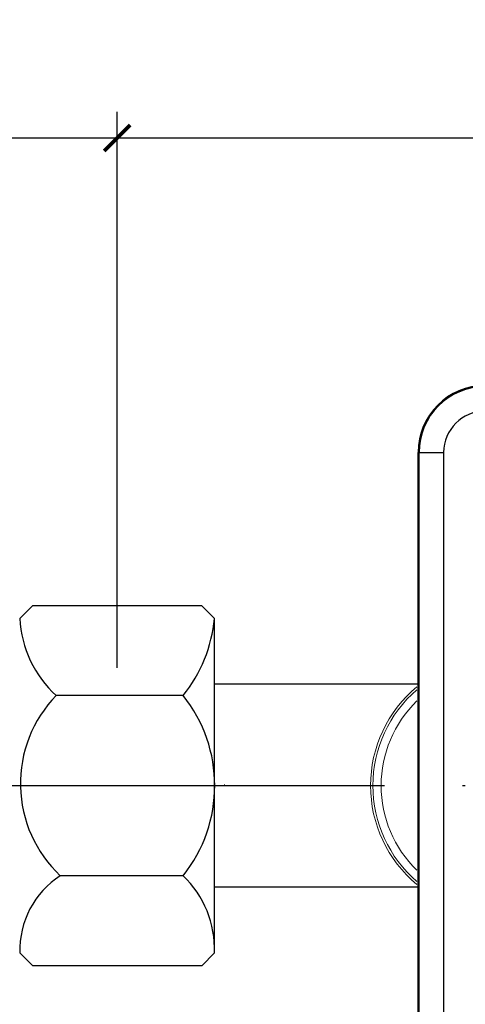
# Model space of a CAD drawing. Units: metres. Extents: x -28214 to 13593, y -34414 to -3519.
# Drawn here: x -2185 to -2168, y -11969 to -11931 of the extents above; entities that cross this region are included whole.
import ezdxf

# ---------------------------------------------------------------- set-up
doc = ezdxf.new("R2010")
doc.units = ezdxf.units.M
doc.header["$PDMODE"] = 65
doc.linetypes.add('ACAD_ISO04W100', pattern=[30, 24, -3, 0, -3])
doc.styles.add('ГОСТ 2.304', font='CS_Gost2304.shx')
doc.dimstyles.new('СПДС', dxfattribs={"dimscale": 100, "dimtxt": 2.5, "dimasz": 1, "dimexe": 1, "dimexo": 0.625, "dimgap": 0.5, "dimtad": 1, "dimdec": 0, "dimtxsty": 'ГОСТ 2.304', "dimblk": 'ARCHTICK', "dimcen": 1, "dimdle": 1, "dimadec": 0, "dimazin": 2, "dimtfac": 0.75, "dimtdec": 4, "dimtmove": 1, "dimatfit": 3, "dimfxl": 1, "dimtfill": 1, "dimtolj": 1, "dimarcsym": 1})

# ---------------------------------------------------------------- blocks, each defined once
blk = doc.blocks.new('_ArchTick')
at = {"color": 0, "linetype": 'ByBlock', "const_width": 0.15}
blk.add_lwpolyline([(-0.5, -0.5), (0.5, 0.5)], dxfattribs=at)
blk = doc.blocks.new('*D2192')
at = {"color": 0, "lineweight": -2, "transparency": 16777216}
for p, q in [((-2214.722, -11956.068), (-2214.722, -11934.693)), ((-2181.352, -11956.068), (-2181.352, -11934.693)), ((-2215.722, -11935.693), (-2180.352, -11935.693))]:
    blk.add_line(p, q, dxfattribs=at)
at = {"layer": 'Defpoints', "color": 0, "lineweight": 25, "transparency": 16777216}
for p in [(-2181.352, -11935.693), (-2214.722, -11956.693), (-2181.352, -11956.693)]:
    blk.add_point(p, dxfattribs=at)
at = {"color": 0, "lineweight": -2, "transparency": 16777216, "rotation": 180}
blk.add_blockref('_ArchTick', (-2214.722, -11935.693), dxfattribs=at)
at = {"color": 0, "lineweight": -2, "transparency": 16777216}
blk.add_blockref('_ArchTick', (-2181.352, -11935.693), dxfattribs=at)
at = {"color": 0, "transparency": 16777216, "insert": (-2198.037, -11933.443), "char_height": 3.5, "attachment_point": 5, "style": 'ГОСТ 2.304', "bg_fill": 3, "box_fill_scale": 1.1, "bg_fill_color": 256, "bg_fill_true_color": 13158600, "bg_fill_transparency": 0}
blk.add_mtext('\\A1;160', dxfattribs=at)
blk = doc.blocks.new('*D2193')
at = {"color": 0, "lineweight": -2, "transparency": 16777216}
for p, q in [((-2181.352, -11953.041), (-2181.352, -11934.693)), ((-2131.352, -11956.069), (-2131.352, -11934.693)), ((-2182.352, -11935.693), (-2130.352, -11935.693))]:
    blk.add_line(p, q, dxfattribs=at)
at = {"layer": 'Defpoints', "color": 0, "lineweight": 25, "transparency": 16777216}
for p in [(-2131.352, -11935.693), (-2181.352, -11953.666, -8.395), (-2131.352, -11956.694)]:
    blk.add_point(p, dxfattribs=at)
at = {"color": 0, "lineweight": -2, "transparency": 16777216, "rotation": 180}
blk.add_blockref('_ArchTick', (-2181.352, -11935.693), dxfattribs=at)
at = {"color": 0, "lineweight": -2, "transparency": 16777216}
blk.add_blockref('_ArchTick', (-2131.352, -11935.693), dxfattribs=at)
at = {"color": 0, "transparency": 16777216, "insert": (-2156.352, -11933.443), "char_height": 3.5, "attachment_point": 5, "style": 'ГОСТ 2.304', "bg_fill": 3, "box_fill_scale": 1.1, "bg_fill_color": 256, "bg_fill_true_color": 13158600, "bg_fill_transparency": 0}
blk.add_mtext('\\A1;180', dxfattribs=at)

msp = doc.modelspace()

# ---------------------------------------------------------------- linework, layer by layer
at = {"color": 7, "linetype": 'Continuous'}
for p, q in [((-2169.78772, -11973.60184, 41.4811), (-2169.78772, -11947.7856, 41.4811)), ((-2169.74896, -11947.7856, 41.4811), (-2169.78772, -11947.7856, 41.4811)), ((-2169.74896, -11973.60184, 41.4811), (-2169.74896, -11947.7856, 41.4811)), ((-2169.74896, -11947.7856, 41.4811), (-2168.80461, -11947.7856, 41.4811)), ((-2168.80461, -11947.7856, 41.4811), (-2168.80461, -11973.60184, 41.4811))]:
    msp.add_line(p, q, dxfattribs=at)
for p, q in [((-2185.08959, -11954.16589, 39.2611), (-2184.58959, -11953.66589, 39.2611)), ((-2184.58959, -11953.66589, 39.2611), (-2178.11521, -11953.66589, 39.2611)), ((-2177.61373, -11954.16737, 45.2611), (-2178.11521, -11953.66589, 45.2611)), ((-2177.6136, -11967.0223, 45.2611), (-2177.6136, -11954.16589, 45.2611)), ((-2178.81604, -11957.12999, 45.2611), (-2183.6929, -11957.12999, 33.2611)), ((-2178.81604, -11964.0582, 33.2611), (-2183.53858, -11964.0582, 33.2611)), ((-2185.08959, -11967.0223, 39.2611), (-2184.58959, -11967.5223, 39.2611)), ((-2177.6136, -11967.0223, 33.2611), (-2178.09339, -11967.5223, 39.2611)), ((-2178.09339, -11967.5223, 39.2611), (-2184.58959, -11967.5223, 39.2611))]:
    msp.add_line(p, q)
at = {"linetype": 'ACAD_ISO04W100'}
msp.add_line((-2405.78196, -11960.59409, 45.2611), (-1995.64446, -11960.59409, 45.2611), dxfattribs=at)
at = {"lineweight": 25}
for points, elevation in [([(-2169.78772, -11956.6939), (-2177.6136, -11956.6939)], 47.65617), ([(-2169.78772, -11964.49429), (-2177.6136, -11964.49429)], 42.86603)]:
    msp.add_lwpolyline(points, dxfattribs=dict(at, elevation=elevation))
at = {"color": 7, "lineweight": 9, "elevation": 39.2611}
msp.add_lwpolyline([(-2177.23323, -11960.59409), (-2177.23323, -11960.55176)], close=True, dxfattribs=at)
at = {"color": 7, "linetype": 'Continuous'}
for radius in [2.57361, 2.53486, 1.5905]:
    msp.add_arc((-2167.21411, -11947.7856, 41.4811), radius, 90, 180, dxfattribs=at)
for centre, radius, start, end in [((-2180.86868, -11953.9881, 33.2611), 4.22465, 182.41193, 228.047955), ((-2183.13996, -11953.64996, 45.2611), 5.55039, 321.171723, 354.651138), ((-2180.21888, -11960.51843, 33.2611), 4.85287, 135.714455, 226.8375), ((-2183.14882, -11960.59409, 45.2611), 5.54734, 321.357292, 38.642708), ((-2181.6998, -11966.90821, 33.2611), 3.39171, 122.829401, 181.927657), ((-2181.50607, -11966.87541, 33.2611), 3.89524, 357.838842, 46.322989)]:
    msp.add_arc(centre, radius, start, end)
at = {"color": 7, "linetype": 'Continuous', "lineweight": 15}
for radius, start, end in [(4.95227, 129.829553, 230.170447), (4.86321, 130.710355, 229.289645), (4.54472, 134.262271, 225.737729)]:
    msp.add_arc((-2166.66136, -11960.59409, 45.2611), radius, start, end, dxfattribs=at)

# ---------------------------------------------------------------- next in the draw order: dimensions: what is measured, and where the dimension line sits
dim = msp.add_linear_dim(base=(-2181.3524, -11935.69337, 39.2611), p1=(-2214.72245, -11956.69337, 39.2611), p2=(-2181.3524, -11956.69337, 39.2611), text='160', dimstyle='СПДС', override={"dimscale": 1, "dimtxt": 3.5, "dimtmove": 1})
dim.commit()
dim.dimension.update_dxf_attribs({"geometry": '*D2192', "text_midpoint": (-2198.03743, -11933.44337, 39.2611)})

# ---------------------------------------------------------------- next in the draw order: dimensions: what is measured, and where the dimension line sits
dim = msp.add_linear_dim(base=(-2131.3524, -11935.69337, 47.65617), p1=(-2181.3524, -11953.66589, 39.2611), p2=(-2131.3524, -11956.6939, 47.65617), text='180', dimstyle='СПДС', override={"dimscale": 1, "dimtxt": 3.5, "dimtmove": 1})
dim.commit()
dim.dimension.update_dxf_attribs({"geometry": '*D2193', "text_midpoint": (-2156.3524, -11933.44337, 47.65617)})

doc.saveas('drawing.dxf')
